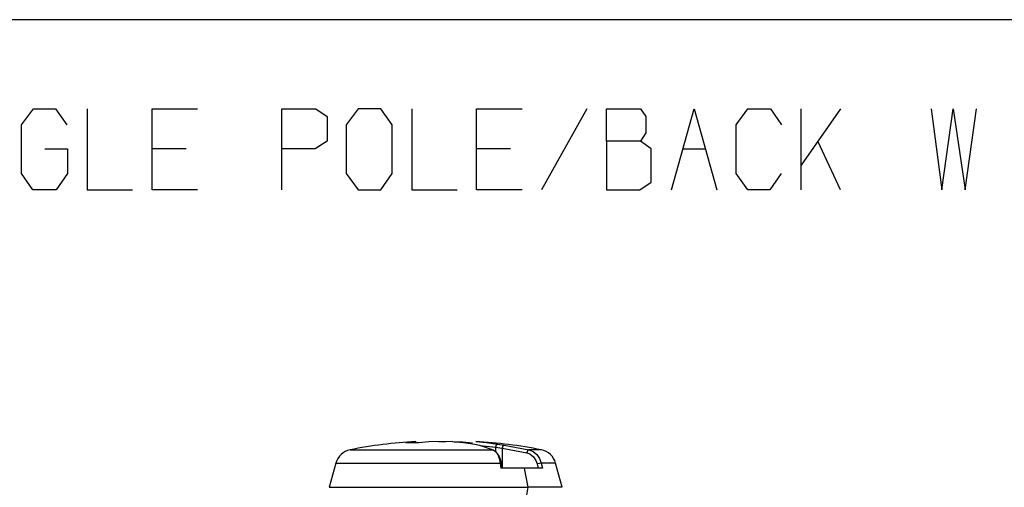
# Model space of a CAD drawing. Units: inches. Extents: x 0 to 16.4, y 0 to 36.1.
# Drawn here: x 1 to 2.2, y 5.3 to 5.9 of the extents above; entities that cross this region are included whole.
import ezdxf

# ---------------------------------------------------------------- set-up
doc = ezdxf.new("R2010")
doc.units = ezdxf.units.IN
doc.header["$MEASUREMENT"] = 0
doc.layers.add('dims', color=7, linetype='Continuous', true_color=0xffffff)
doc.layers.add('geom', color=7, linetype='Continuous', true_color=0xffffff)

msp = doc.modelspace()

# ---------------------------------------------------------------- linework, layer by layer
at = {"layer": 'dims', "color": 7, "linetype": 'Continuous'}
for p, q in [((0.0086, 5.8609), (8.4288, 5.8609)), ((1.0204, 5.7323), (1.035, 5.7521)), ((1.035, 5.7521), (1.062, 5.7521)), ((1.062, 5.7521), (1.0758, 5.7323)), ((1.1004, 5.7521), (1.1004, 5.6531)), ((1.1797, 5.6531), (1.1797, 5.7521)), ((1.1797, 5.7521), (1.2351, 5.7521)), ((1.3382, 5.6531), (1.3382, 5.7521)), ((1.3382, 5.7521), (1.3798, 5.7521)), ((1.3798, 5.7521), (1.3936, 5.7427)), ((1.4314, 5.7521), (1.4168, 5.7323)), ((1.4591, 5.7521), (1.4314, 5.7521)), ((1.4729, 5.7323), (1.4591, 5.7521)), ((1.4968, 5.7521), (1.4968, 5.6531)), ((1.576, 5.6531), (1.576, 5.7521)), ((1.576, 5.7521), (1.6315, 5.7521)), ((1.7107, 5.7521), (1.6553, 5.6531)), ((1.7346, 5.7125), (1.7346, 5.7521)), ((1.7346, 5.7521), (1.7761, 5.7521)), ((1.7761, 5.7521), (1.7827, 5.7427)), ((1.8139, 5.6531), (1.8416, 5.7521)), ((1.8416, 5.7521), (1.8693, 5.6531)), ((1.8931, 5.7323), (1.907, 5.7521)), ((1.907, 5.7521), (1.9347, 5.7521)), ((1.9347, 5.7521), (1.9485, 5.7323)), ((1.9724, 5.6531), (1.9724, 5.7521)), ((2.0205, 5.7521), (1.9724, 5.6833)), ((2.1309, 5.7521), (2.1441, 5.6531)), ((2.1441, 5.6531), (2.1579, 5.7521)), ((2.1579, 5.7521), (2.1725, 5.6531)), ((2.1725, 5.6531), (2.1864, 5.7521)), ((1.3936, 5.7427), (1.3936, 5.7125)), ((1.7827, 5.7427), (1.7827, 5.7229)), ((1.0204, 5.6729), (1.0204, 5.7323)), ((1.4168, 5.7323), (1.4168, 5.6729)), ((1.4729, 5.6729), (1.4729, 5.7323)), ((1.7827, 5.7229), (1.7761, 5.7125)), ((1.8931, 5.6729), (1.8931, 5.7323)), ((1.3936, 5.7125), (1.3791, 5.7031)), ((1.7761, 5.7125), (1.7346, 5.7125)), ((1.7346, 5.7125), (1.7346, 5.6531)), ((1.7893, 5.7031), (1.7761, 5.7125)), ((2.0205, 5.6531), (1.9928, 5.7125)), ((1.0489, 5.7031), (1.0766, 5.7031)), ((1.0766, 5.7031), (1.0766, 5.6729)), ((1.2212, 5.7031), (1.1797, 5.7031)), ((1.3791, 5.7031), (1.3382, 5.7031)), ((1.6176, 5.7031), (1.576, 5.7031)), ((1.7893, 5.6625), (1.7893, 5.7031)), ((1.8277, 5.7031), (1.8554, 5.7031)), ((1.0343, 5.6531), (1.0204, 5.6729)), ((1.0766, 5.6729), (1.0627, 5.6531)), ((1.4168, 5.6729), (1.4314, 5.6531)), ((1.4591, 5.6531), (1.4729, 5.6729)), ((1.907, 5.6531), (1.8931, 5.6729)), ((1.9478, 5.6729), (1.934, 5.6531)), ((1.0627, 5.6531), (1.0343, 5.6531)), ((1.1004, 5.6531), (1.1558, 5.6531)), ((1.2351, 5.6531), (1.1797, 5.6531)), ((1.4314, 5.6531), (1.4591, 5.6531)), ((1.4968, 5.6531), (1.5522, 5.6531)), ((1.6315, 5.6531), (1.576, 5.6531)), ((1.7346, 5.6531), (1.7754, 5.6531)), ((1.7754, 5.6531), (1.7893, 5.6625)), ((1.934, 5.6531), (1.907, 5.6531))]:
    msp.add_line(p, q, dxfattribs=at)
at = {"layer": 'geom', "color": 7, "linetype": 'Continuous'}
for p, q in [((1.4895, 5.3441), (1.5017, 5.3455)), ((1.5055, 5.3441), (1.4895, 5.3441)), ((1.5017, 5.3455), (1.5017, 5.3458)), ((1.5177, 5.3455), (1.5055, 5.3441)), ((1.5466, 5.3458), (1.5177, 5.3455)), ((1.53, 5.3458), (1.5383, 5.3457)), ((1.5466, 5.3458), (1.5601, 5.3445)), ((1.5486, 5.3456), (1.5589, 5.3455)), ((1.5589, 5.3455), (1.5711, 5.3441)), ((1.5601, 5.3445), (1.5738, 5.3426)), ((1.5738, 5.3426), (1.5795, 5.3414)), ((1.5749, 5.3458), (1.5883, 5.3445)), ((1.5795, 5.3414), (1.5962, 5.3357)), ((1.5805, 5.341), (1.5991, 5.3389)), ((1.5883, 5.3445), (1.6021, 5.3426)), ((1.6001, 5.3415), (1.5991, 5.3389)), ((1.5991, 5.3389), (1.5991, 5.3336)), ((1.5991, 5.3389), (1.6073, 5.3377)), ((1.6021, 5.3426), (1.6001, 5.3415)), ((1.6021, 5.3426), (1.6096, 5.3414)), ((1.6082, 5.3403), (1.6073, 5.3377)), ((1.6096, 5.3414), (1.6082, 5.3403)), ((1.6096, 5.3414), (1.6397, 5.3357)), ((1.4215, 5.3357), (1.4267, 5.3357)), ((1.4267, 5.3357), (1.4417, 5.3357)), ((1.4417, 5.3357), (1.4653, 5.3357)), ((1.4653, 5.3357), (1.4954, 5.3357)), ((1.4954, 5.3357), (1.5292, 5.3357)), ((1.5292, 5.3357), (1.5639, 5.3357)), ((1.5639, 5.3357), (1.5962, 5.3357)), ((1.5962, 5.3357), (1.5993, 5.3335)), ((1.5993, 5.3335), (1.6018, 5.3298)), ((1.6013, 5.3305), (1.6015, 5.3303)), ((1.6015, 5.3303), (1.6036, 5.3274)), ((1.6018, 5.3298), (1.6036, 5.3249)), ((1.6036, 5.3274), (1.6053, 5.3229)), ((1.6073, 5.3377), (1.6373, 5.332)), ((1.6073, 5.3377), (1.6073, 5.3138)), ((1.6383, 5.3346), (1.6373, 5.332)), ((1.6373, 5.332), (1.6411, 5.3306)), ((1.6397, 5.3357), (1.6383, 5.3346)), ((1.6512, 5.3357), (1.6397, 5.3357)), ((1.6397, 5.3357), (1.6451, 5.3335)), ((1.6411, 5.3306), (1.6453, 5.3273)), ((1.6451, 5.3335), (1.6496, 5.3298)), ((1.6453, 5.3273), (1.6484, 5.3228)), ((1.6496, 5.3298), (1.6529, 5.3249)), ((1.6551, 5.3357), (1.6512, 5.3357)), ((1.4041, 5.3194), (1.3962, 5.2899)), ((1.4041, 5.3194), (1.4087, 5.3194)), ((1.4087, 5.3194), (1.422, 5.3194)), ((1.422, 5.3194), (1.4432, 5.3194)), ((1.4432, 5.3194), (1.4709, 5.3194)), ((1.4709, 5.3194), (1.5031, 5.3194)), ((1.5031, 5.3194), (1.5377, 5.3194)), ((1.5377, 5.3194), (1.5724, 5.3194)), ((1.5724, 5.3194), (1.6047, 5.3194)), ((1.6036, 5.3249), (1.6047, 5.3194)), ((1.6047, 5.3194), (1.6055, 5.3132)), ((1.6061, 5.3193), (1.6047, 5.3194)), ((1.6053, 5.3229), (1.6062, 5.3184)), ((1.6067, 5.3189), (1.6061, 5.3193)), ((1.6074, 5.3132), (1.6067, 5.3189)), ((1.6484, 5.3228), (1.65, 5.3184)), ((1.6527, 5.3191), (1.65, 5.3184)), ((1.65, 5.3184), (1.6512, 5.3132)), ((1.6549, 5.3194), (1.6527, 5.3191)), ((1.6529, 5.3249), (1.6549, 5.3194)), ((1.6681, 5.3194), (1.6549, 5.3194)), ((1.6549, 5.3194), (1.6564, 5.3132)), ((1.6725, 5.3194), (1.6681, 5.3194)), ((1.6804, 5.2899), (1.6725, 5.3194)), ((1.6207, 5.3132), (1.6055, 5.3132)), ((1.6344, 5.3132), (1.6207, 5.3132)), ((1.6388, 5.2899), (1.6344, 5.3132)), ((1.6464, 5.3132), (1.6344, 5.3132)), ((1.6564, 5.3132), (1.6464, 5.3132)), ((1.3962, 5.2899), (1.4011, 5.2899)), ((1.4011, 5.2899), (1.4152, 5.2899)), ((1.4152, 5.2899), (1.4378, 5.2899)), ((1.4378, 5.2899), (1.4673, 5.2899)), ((1.4673, 5.2899), (1.5015, 5.2899)), ((1.5015, 5.2899), (1.5383, 5.2899)), ((1.5383, 5.2899), (1.5751, 5.2899)), ((1.5751, 5.2899), (1.6094, 5.2899)), ((1.6094, 5.2899), (1.6388, 5.2899)), ((1.6374, 5.2801), (1.6388, 5.2899)), ((1.6614, 5.2899), (1.6388, 5.2899)), ((1.6756, 5.2899), (1.6614, 5.2899)), ((1.6804, 5.2899), (1.6756, 5.2899))]:
    msp.add_line(p, q, dxfattribs=at)
for centre, radius, start, end in [((1.5383, 4.738), 0.609, 93.4471, 101.056), ((1.5383, 4.738), 0.609, 78.944, 86.5548), ((1.4259, 5.3136), 0.0225, 101.056, 165), ((1.6508, 5.3136), 0.0225, 15, 78.944)]:
    msp.add_arc(centre, radius, start, end, dxfattribs=at)

doc.saveas('drawing.dxf')
